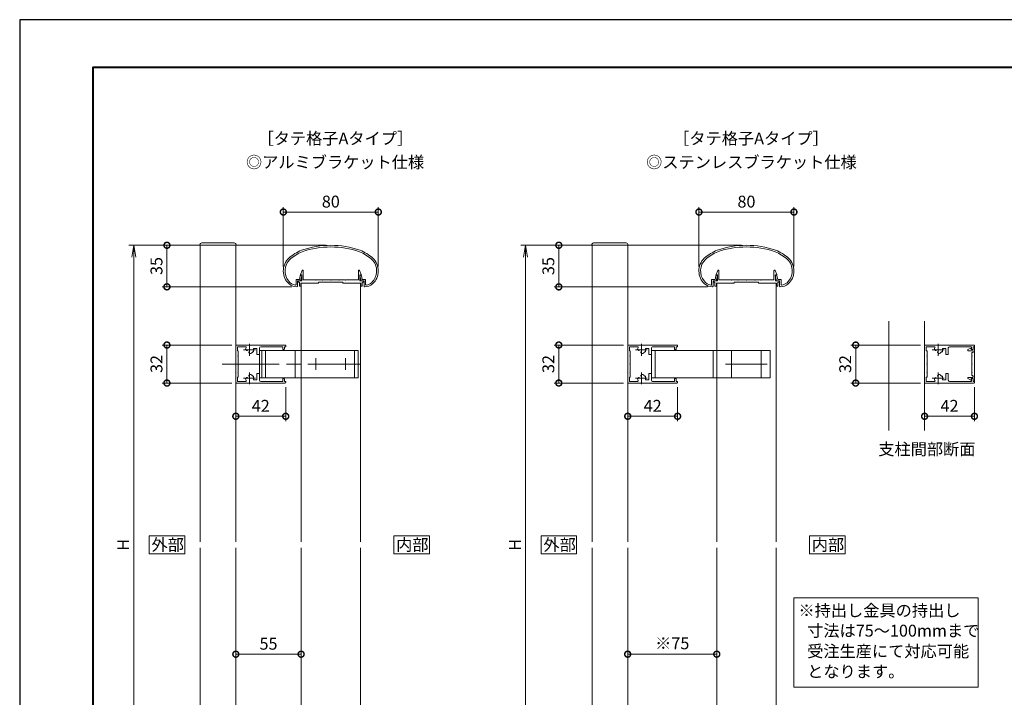
# Model space of a CAD drawing. Units: millimetres. Extents: x 0 to 420, y 0 to 297.
# Drawn here: x 0 to 207, y 154 to 297 of the extents above; entities that cross this region are included whole.
import ezdxf

# ---------------------------------------------------------------- set-up
doc = ezdxf.new("R2010")
doc.units = ezdxf.units.MM
doc.linetypes.add('AM_ISO02W050', pattern=[7.5, 6, -1.5])
doc.linetypes.add('AM_ISO08W050', pattern=[18, 12, -1.5, 3, -1.5])
for name, color, linetype, lineweight in [('AM_0', 7, 'Continuous', 18), ('AM_1', 14, 'Continuous', 40), ('AM_3', 6, 'AM_ISO02W050', 9), ('AM_5', 3, 'Continuous', 9), ('AM_7', 4, 'AM_ISO08W050', 9)]:
    doc.layers.add(name, color=color, linetype=linetype, lineweight=lineweight)
doc.layers.add('AM_VIEWS', color=1, linetype='Continuous', lineweight=25, plot=False)
doc.styles.add('ゴシック', font='msgothic.ttc')
doc.dimstyles.new('VF$0', dxfattribs={"dimtxt": 10, "dimasz": 10, "dimexe": 4, "dimexo": 4, "dimgap": 2.5, "dimtad": 1, "dimdsep": 46, "dimtxsty": 'ゴシック', "dimblk": 'DOTSMALL', "dimcen": 0, "dimclrd": 256, "dimclre": 256, "dimclrt": 2, "dimadec": 0, "dimazin": 2, "dimtp": 0.1, "dimtm": 0.1, "dimtfac": 0.71, "dimtmove": 0, "dimatfit": 3, "dimldrblk": 'OPEN30', "dimfxl": 1, "dimlwd": -1, "dimlwe": -1, "dimarcsym": 0})

# ---------------------------------------------------------------- blocks, each defined once
blk = doc.blocks.new('_DotSmall')
at = {"color": 0, "linetype": 'ByBlock', "const_width": 0.5}
blk.add_lwpolyline([(-0.0625, 0, 1), (0.0625, 0, 1)], format="xyb", close=True, dxfattribs=at)
blk = doc.blocks.new('*D11')
at = {"layer": 'AM_5', "linetype": 'Continuous'}
for p, q in [((64.5, 249.51), (30, 249.51)), ((31, 249.51), (31, 240.76)), ((57.27, 240.76), (30, 240.76))]:
    blk.add_line(p, q, dxfattribs=at)
at = {"layer": 'Defpoints', "color": 0}
for p in [(65.5, 249.51), (31, 240.76), (58.27, 240.76)]:
    blk.add_point(p, dxfattribs=at)
at = {"layer": 'AM_5', "xscale": 2.5, "yscale": 2.5, "zscale": 2.5}
for p, rotation in [((31, 249.51), 90), ((31, 240.76), 270)]:
    blk.add_blockref('_DotSmall', p, dxfattribs=dict(at, rotation=rotation))
at = {"layer": 'AM_5', "color": 2, "insert": (29.12, 245.14), "char_height": 2.5, "attachment_point": 5, "rotation": 90, "style": 'ゴシック'}
blk.add_mtext('35', dxfattribs=at)
blk = doc.blocks.new('_Open30')
at = {"color": 0, "linetype": 'ByBlock', "lineweight": -2}
for p, q in [((-1, 0.267949), (0, 0)), ((0, 0), (-1, -0.267949)), ((0, 0), (-1, 0))]:
    blk.add_line(p, q, dxfattribs=at)
blk = doc.blocks.new('*D12')
at = {"layer": 'AM_5', "linetype": 'Continuous'}
for p, q in [((55.5, 245.07), (55.5, 257.51)), ((75.5, 245.07), (75.5, 257.51)), ((55.5, 256.51), (75.5, 256.51))]:
    blk.add_line(p, q, dxfattribs=at)
at = {"layer": 'Defpoints', "color": 0}
for p in [(75.5, 256.51), (55.5, 244.07), (75.5, 244.07)]:
    blk.add_point(p, dxfattribs=at)
at = {"layer": 'AM_5', "xscale": 2.5, "yscale": 2.5, "zscale": 2.5, "rotation": 180}
blk.add_blockref('_DotSmall', (55.5, 256.51), dxfattribs=at)
at = {"layer": 'AM_5', "xscale": 2.5, "yscale": 2.5, "zscale": 2.5}
blk.add_blockref('_DotSmall', (75.5, 256.51), dxfattribs=at)
at = {"layer": 'AM_5', "color": 2, "insert": (65.5, 258.38), "char_height": 2.5, "attachment_point": 5, "style": 'ゴシック'}
blk.add_mtext('80', dxfattribs=at)
blk = doc.blocks.new('*D14')
at = {"layer": 'AM_5', "linetype": 'Continuous'}
for p, q in [((44.63, 228.51), (30, 228.51)), ((31, 220.51), (31, 228.51)), ((44.63, 220.51), (30, 220.51))]:
    blk.add_line(p, q, dxfattribs=at)
at = {"layer": 'Defpoints', "color": 0}
for p in [(31, 228.51), (45.63, 228.51), (45.63, 220.51)]:
    blk.add_point(p, dxfattribs=at)
at = {"layer": 'AM_5', "xscale": 2.5, "yscale": 2.5, "zscale": 2.5}
for p, rotation in [((31, 228.51), 90), ((31, 220.51), 270)]:
    blk.add_blockref('_DotSmall', p, dxfattribs=dict(at, rotation=rotation))
at = {"layer": 'AM_5', "color": 2, "insert": (29.12, 224.51), "char_height": 2.5, "attachment_point": 5, "rotation": 90, "style": 'ゴシック'}
blk.add_mtext('32', dxfattribs=at)
blk = doc.blocks.new('_Open')
at = {"color": 0, "linetype": 'ByBlock', "lineweight": -2}
for p, q in [((-1, 0.166667), (0, 0)), ((-1, -0.166667), (0, 0)), ((0, 0), (-1, 0))]:
    blk.add_line(p, q, dxfattribs=at)
blk = doc.blocks.new('*D15')
at = {"layer": 'AM_5', "linetype": 'Continuous'}
for p, q in [((64.5, 249.51), (23, 249.51)), ((24, 247.01), (24, 125.9)), ((64.5, 123.4), (23, 123.4))]:
    blk.add_line(p, q, dxfattribs=at)
at = {"layer": 'Defpoints', "color": 0}
for p in [(65.5, 249.51), (24, 123.4), (65.5, 123.4)]:
    blk.add_point(p, dxfattribs=at)
at = {"layer": 'AM_5', "xscale": 2.5, "yscale": 2.5, "zscale": 2.5}
for p, rotation in [((24, 249.51), 90), ((24, 123.4), 270)]:
    blk.add_blockref('_Open', p, dxfattribs=dict(at, rotation=rotation))
at = {"layer": 'AM_5', "color": 2, "insert": (22.12, 186.45), "char_height": 2.5, "attachment_point": 5, "rotation": 90, "style": 'ゴシック'}
blk.add_mtext('H', dxfattribs=at)
blk = doc.blocks.new('*D16')
at = {"layer": 'AM_5', "linetype": 'Continuous'}
for p, q in [((151.99, 249.51), (112.5, 249.51)), ((113.5, 249.51), (113.5, 240.75)), ((144.77, 240.75), (112.5, 240.75))]:
    blk.add_line(p, q, dxfattribs=at)
at = {"layer": 'Defpoints', "color": 0}
for p in [(152.99, 249.51), (113.5, 240.75), (145.77, 240.75)]:
    blk.add_point(p, dxfattribs=at)
at = {"layer": 'AM_5', "xscale": 2.5, "yscale": 2.5, "zscale": 2.5}
for p, rotation in [((113.5, 249.51), 90), ((113.5, 240.75), 270)]:
    blk.add_blockref('_DotSmall', p, dxfattribs=dict(at, rotation=rotation))
at = {"layer": 'AM_5', "color": 2, "insert": (111.62, 245.13), "char_height": 2.5, "attachment_point": 5, "rotation": 90, "style": 'ゴシック'}
blk.add_mtext('35', dxfattribs=at)
blk = doc.blocks.new('*D17')
at = {"layer": 'AM_5', "linetype": 'Continuous'}
for p, q in [((143, 245.06), (143, 257.51)), ((163, 245.06), (163, 257.51)), ((143, 256.51), (163, 256.51))]:
    blk.add_line(p, q, dxfattribs=at)
at = {"layer": 'Defpoints', "color": 0}
for p in [(163, 256.51), (143, 244.06), (163, 244.06)]:
    blk.add_point(p, dxfattribs=at)
at = {"layer": 'AM_5', "xscale": 2.5, "yscale": 2.5, "zscale": 2.5, "rotation": 180}
blk.add_blockref('_DotSmall', (143, 256.51), dxfattribs=at)
at = {"layer": 'AM_5', "xscale": 2.5, "yscale": 2.5, "zscale": 2.5}
blk.add_blockref('_DotSmall', (163, 256.51), dxfattribs=at)
at = {"layer": 'AM_5', "color": 2, "insert": (153, 258.38), "char_height": 2.5, "attachment_point": 5, "style": 'ゴシック'}
blk.add_mtext('80', dxfattribs=at)
blk = doc.blocks.new('*D19')
at = {"layer": 'AM_5', "linetype": 'Continuous'}
for p, q in [((127.13, 228.51), (112.5, 228.51)), ((113.5, 220.51), (113.5, 228.51)), ((127.13, 220.51), (112.5, 220.51))]:
    blk.add_line(p, q, dxfattribs=at)
at = {"layer": 'Defpoints', "color": 0}
for p in [(113.5, 228.51), (128.13, 228.51), (128.13, 220.51)]:
    blk.add_point(p, dxfattribs=at)
at = {"layer": 'AM_5', "xscale": 2.5, "yscale": 2.5, "zscale": 2.5}
for p, rotation in [((113.5, 228.51), 90), ((113.5, 220.51), 270)]:
    blk.add_blockref('_DotSmall', p, dxfattribs=dict(at, rotation=rotation))
at = {"layer": 'AM_5', "color": 2, "insert": (111.62, 224.51), "char_height": 2.5, "attachment_point": 5, "rotation": 90, "style": 'ゴシック'}
blk.add_mtext('32', dxfattribs=at)
blk = doc.blocks.new('*D20')
at = {"layer": 'AM_5', "linetype": 'Continuous'}
for p, q in [((128, 184.83), (128, 162.42)), ((146.75, 184.83), (146.75, 162.42)), ((146.75, 163.42), (128, 163.42))]:
    blk.add_line(p, q, dxfattribs=at)
at = {"layer": 'Defpoints', "color": 0}
for p in [(128, 185.83), (146.75, 185.83), (128, 163.42)]:
    blk.add_point(p, dxfattribs=at)
at = {"layer": 'AM_5', "xscale": 2.5, "yscale": 2.5, "zscale": 2.5, "rotation": 180}
blk.add_blockref('_DotSmall', (128, 163.42), dxfattribs=at)
at = {"layer": 'AM_5', "xscale": 2.5, "yscale": 2.5, "zscale": 2.5}
blk.add_blockref('_DotSmall', (146.75, 163.42), dxfattribs=at)
at = {"layer": 'AM_5', "color": 2, "insert": (137.38, 165.38), "char_height": 2.5, "attachment_point": 5, "style": 'ゴシック'}
blk.add_mtext('※75', dxfattribs=at)
blk = doc.blocks.new('*D21')
at = {"layer": 'AM_5', "linetype": 'Continuous'}
for p, q in [((151.99, 249.51), (105.5, 249.51)), ((106.5, 247.01), (106.5, 125.9)), ((152, 123.4), (105.5, 123.4))]:
    blk.add_line(p, q, dxfattribs=at)
at = {"layer": 'Defpoints', "color": 0}
for p in [(152.99, 249.51), (106.5, 123.4), (153, 123.4)]:
    blk.add_point(p, dxfattribs=at)
at = {"layer": 'AM_5', "xscale": 2.5, "yscale": 2.5, "zscale": 2.5}
for p, rotation in [((106.5, 249.51), 90), ((106.5, 123.4), 270)]:
    blk.add_blockref('_Open', p, dxfattribs=dict(at, rotation=rotation))
at = {"layer": 'AM_5', "color": 2, "insert": (104.62, 186.45), "char_height": 2.5, "attachment_point": 5, "rotation": 90, "style": 'ゴシック'}
blk.add_mtext('H', dxfattribs=at)
blk = doc.blocks.new('*D22')
at = {"layer": 'AM_5', "linetype": 'Continuous'}
for p, q in [((128.01, 219.63), (128.01, 212.51)), ((138.51, 219.63), (138.51, 212.51)), ((128.01, 213.51), (138.51, 213.51))]:
    blk.add_line(p, q, dxfattribs=at)
at = {"layer": 'Defpoints', "color": 0}
for p in [(128.01, 220.63), (138.51, 220.63), (138.51, 213.51)]:
    blk.add_point(p, dxfattribs=at)
at = {"layer": 'AM_5', "xscale": 2.5, "yscale": 2.5, "zscale": 2.5, "rotation": 180}
blk.add_blockref('_DotSmall', (128.01, 213.51), dxfattribs=at)
at = {"layer": 'AM_5', "xscale": 2.5, "yscale": 2.5, "zscale": 2.5}
blk.add_blockref('_DotSmall', (138.51, 213.51), dxfattribs=at)
at = {"layer": 'AM_5', "color": 2, "insert": (133.26, 215.38), "char_height": 2.5, "attachment_point": 5, "style": 'ゴシック'}
blk.add_mtext('42', dxfattribs=at)
blk = doc.blocks.new('*D37')
at = {"layer": 'AM_5', "linetype": 'Continuous'}
for p, q in [((45.5, 219.63), (45.5, 212.51)), ((56, 219.63), (56, 212.51)), ((45.5, 213.51), (56, 213.51))]:
    blk.add_line(p, q, dxfattribs=at)
at = {"layer": 'Defpoints', "color": 0}
for p in [(45.5, 220.63), (56, 220.63), (56, 213.51)]:
    blk.add_point(p, dxfattribs=at)
at = {"layer": 'AM_5', "xscale": 2.5, "yscale": 2.5, "zscale": 2.5, "rotation": 180}
blk.add_blockref('_DotSmall', (45.5, 213.51), dxfattribs=at)
at = {"layer": 'AM_5', "xscale": 2.5, "yscale": 2.5, "zscale": 2.5}
blk.add_blockref('_DotSmall', (56, 213.51), dxfattribs=at)
at = {"layer": 'AM_5', "color": 2, "insert": (50.75, 215.38), "char_height": 2.5, "attachment_point": 5, "style": 'ゴシック'}
blk.add_mtext('42', dxfattribs=at)
blk = doc.blocks.new('*D38')
at = {"layer": 'AM_5', "linetype": 'Continuous'}
for p, q in [((45.5, 184.83), (45.5, 162.42)), ((59.25, 184.83), (59.25, 162.42)), ((45.5, 163.42), (59.25, 163.42))]:
    blk.add_line(p, q, dxfattribs=at)
at = {"layer": 'Defpoints', "color": 0}
for p in [(45.5, 185.83), (59.25, 185.83), (59.25, 163.42)]:
    blk.add_point(p, dxfattribs=at)
at = {"layer": 'AM_5', "xscale": 2.5, "yscale": 2.5, "zscale": 2.5}
for p, rotation in [((45.5, 163.42), 180.0000002633122), ((59.25, 163.42), 2.633122866e-07)]:
    blk.add_blockref('_DotSmall', p, dxfattribs=dict(at, rotation=rotation))
at = {"layer": 'AM_5', "color": 2, "insert": (52.38, 165.3), "char_height": 2.5, "attachment_point": 5, "rotation": 0, "style": 'ゴシック'}
blk.add_mtext('55', dxfattribs=at)
blk = doc.blocks.new('*D47')
at = {"layer": 'AM_5', "linetype": 'Continuous'}
for p, q in [((190.5, 219.63), (190.5, 212.5)), ((201, 219.63), (201, 212.5)), ((201, 213.5), (190.5, 213.5))]:
    blk.add_line(p, q, dxfattribs=at)
at = {"layer": 'Defpoints', "color": 0}
for p in [(190.5, 220.63), (201, 220.63), (190.5, 213.5)]:
    blk.add_point(p, dxfattribs=at)
at = {"layer": 'AM_5', "xscale": 2.5, "yscale": 2.5, "zscale": 2.5, "rotation": 180}
blk.add_blockref('_DotSmall', (190.5, 213.5), dxfattribs=at)
at = {"layer": 'AM_5', "xscale": 2.5, "yscale": 2.5, "zscale": 2.5}
blk.add_blockref('_DotSmall', (201, 213.5), dxfattribs=at)
at = {"layer": 'AM_5', "color": 2, "insert": (195.75, 215.38), "char_height": 2.5, "attachment_point": 5, "style": 'ゴシック'}
blk.add_mtext('42', dxfattribs=at)
blk = doc.blocks.new('*D48')
at = {"layer": 'AM_5', "linetype": 'Continuous'}
for p, q in [((189.63, 228.5), (175, 228.5)), ((176, 228.5), (176, 220.5)), ((189.63, 220.5), (175, 220.5))]:
    blk.add_line(p, q, dxfattribs=at)
at = {"layer": 'Defpoints', "color": 0}
for p in [(190.63, 228.5), (176, 220.5), (190.63, 220.5)]:
    blk.add_point(p, dxfattribs=at)
at = {"layer": 'AM_5', "xscale": 2.5, "yscale": 2.5, "zscale": 2.5}
for p, rotation in [((176, 228.5), 90), ((176, 220.5), 270)]:
    blk.add_blockref('_DotSmall', p, dxfattribs=dict(at, rotation=rotation))
at = {"layer": 'AM_5', "color": 2, "insert": (174.12, 224.5), "char_height": 2.5, "attachment_point": 5, "rotation": 90, "style": 'ゴシック'}
blk.add_mtext('32', dxfattribs=at)

msp = doc.modelspace()

# ---------------------------------------------------------------- linework, layer by layer
at = {"layer": 'AM_0'}
for p, q in [((37.9501, 249.5082), (37.9501, 249.6332)), ((37.9501, 249.5082), (45.5501, 249.5082)), ((38.0001, 249.5082), (38.0001, 187.0786)), ((38.3251, 250.0082), (45.1751, 250.0082)), ((45.5001, 249.5082), (45.5001, 187.0786)), ((45.5501, 249.5082), (45.5501, 249.6332)), ((120.45, 249.4997), (120.45, 249.6247)), ((120.45, 249.4997), (128.05, 249.4997)), ((120.5, 249.4997), (120.5, 187.0786)), ((120.825, 249.9997), (127.675, 249.9997)), ((128, 249.4997), (128, 187.0786)), ((128.05, 249.4997), (128.05, 249.6247)), ((58.8934, 242.3331), (59.0746, 243.0925)), ((59.1, 243.3831), (59.461, 244.1845)), ((59.1, 243.2582), (59.1, 243.3831)), ((59.4, 243.2582), (59.1, 243.2582)), ((59.1376, 242.0081), (59.4102, 243.0875)), ((59.1948, 243.1831), (59.3381, 243.1831)), ((59.4, 242.0081), (59.4, 243.2582)), ((59.7, 242.2081), (59.7, 244.1332)), ((71.3, 242.2081), (71.3, 244.1332)), ((71.9, 243.3831), (71.539, 244.1845)), ((71.8625, 242.0081), (71.5898, 243.0875)), ((71.6, 242.0081), (71.6, 243.2582)), ((71.6, 243.2582), (71.9, 243.2582)), ((71.8052, 243.1831), (71.6619, 243.1831)), ((71.9, 243.2582), (71.9, 243.3831)), ((72.1066, 242.3331), (71.9254, 243.0925)), ((146.3849, 242.3331), (146.5662, 243.0925)), ((146.5915, 243.3831), (146.9526, 244.1845)), ((146.5915, 243.2582), (146.5915, 243.3831)), ((146.8915, 243.2582), (146.5915, 243.2582)), ((146.6291, 242.0081), (146.9017, 243.0875)), ((146.6863, 243.1831), (146.8296, 243.1831)), ((146.8915, 242.0081), (146.8915, 243.2582)), ((147.1915, 242.2081), (147.1915, 244.1332)), ((158.7915, 242.2081), (158.7915, 244.1332)), ((159.3916, 243.3831), (159.0305, 244.1845)), ((159.354, 242.0081), (159.0813, 243.0875)), ((159.0915, 242.0081), (159.0915, 243.2582)), ((159.0915, 243.2582), (159.3916, 243.2582)), ((159.2967, 243.1831), (159.1534, 243.1831)), ((159.3916, 243.2582), (159.3916, 243.3831)), ((159.5981, 242.3331), (159.4169, 243.0925)), ((58.175, 242.3331), (58.175, 241.2562)), ((58.175, 242.3331), (58.8934, 242.3331)), ((58.5, 242.0081), (58.5, 240.8872)), ((58.5, 242.0081), (59.1376, 242.0081)), ((58.6375, 242.0081), (58.6375, 241.7081)), ((58.6375, 242.0081), (59.4, 242.0081)), ((58.6375, 241.7081), (58.8875, 241.7081)), ((58.8875, 241.7081), (58.8875, 240.8831)), ((58.8875, 240.8831), (59.1875, 240.8831)), ((61.6875, 241.5081), (59.1875, 241.5081)), ((59.1875, 241.5081), (59.1875, 240.8831)), ((62.9375, 241.5081), (59.1875, 241.5081)), ((59.2501, 241.5082), (59.2501, 227.3832)), ((62.3, 242.2081), (59.7, 242.2081)), ((62.375, 242.1331), (62.3, 242.2081)), ((62.45, 242.2081), (62.375, 242.1331)), ((63.675, 242.2081), (62.45, 242.2081)), ((62.9375, 241.7581), (62.9375, 241.5081)), ((68.0625, 241.7581), (62.9375, 241.7581)), ((63.675, 242.2081), (63.75, 242.1331)), ((63.75, 242.1331), (63.825, 242.2081)), ((63.825, 242.2081), (65.425, 242.2081)), ((65.425, 242.2081), (65.5, 242.1331)), ((65.5, 242.1331), (65.575, 242.2081)), ((65.575, 242.2081), (67.175, 242.2081)), ((67.25, 242.1331), (67.175, 242.2081)), ((67.325, 242.2081), (67.25, 242.1331)), ((68.55, 242.2081), (67.325, 242.2081)), ((68.0625, 241.7581), (68.0625, 241.5081)), ((68.0625, 241.5081), (71.8125, 241.5081)), ((68.55, 242.2081), (68.625, 242.1331)), ((68.625, 242.1331), (68.7, 242.2081)), ((68.7, 242.2081), (71.3, 242.2081)), ((72.3625, 242.0081), (71.6, 242.0081)), ((71.7501, 241.5082), (71.7501, 187.0786)), ((71.8125, 241.5081), (71.8125, 240.8831)), ((72.1125, 240.8831), (71.8125, 240.8831)), ((72.5, 242.0081), (71.8625, 242.0081)), ((72.7, 242.3331), (72.1066, 242.3331)), ((72.1125, 241.7081), (72.1125, 240.8831)), ((72.3625, 241.7081), (72.1125, 241.7081)), ((72.3625, 242.0081), (72.3625, 241.7081)), ((72.5, 242.0081), (72.5, 240.8872)), ((72.825, 242.2081), (72.825, 241.2562)), ((145.6665, 242.3331), (145.6665, 241.2562)), ((145.6665, 242.3331), (146.3849, 242.3331)), ((145.9915, 242.0081), (145.9915, 240.8872)), ((145.9915, 242.0081), (146.6291, 242.0081)), ((146.129, 242.0081), (146.129, 241.7081)), ((146.129, 242.0081), (146.8915, 242.0081)), ((146.129, 241.7081), (146.379, 241.7081)), ((146.379, 241.7081), (146.379, 240.8831)), ((146.379, 240.8831), (146.679, 240.8831)), ((149.179, 241.5081), (146.679, 241.5081)), ((146.679, 241.5081), (146.679, 240.8831)), ((150.429, 241.5081), (146.679, 241.5081)), ((146.7501, 241.5082), (146.7501, 227.3832)), ((149.7915, 242.2081), (147.1915, 242.2081)), ((149.8665, 242.1331), (149.7915, 242.2081)), ((149.9415, 242.2081), (149.8665, 242.1331)), ((151.1665, 242.2081), (149.9415, 242.2081)), ((150.429, 241.7581), (150.429, 241.5081)), ((155.554, 241.7581), (150.429, 241.7581)), ((151.1665, 242.2081), (151.2415, 242.1331)), ((151.2415, 242.1331), (151.3165, 242.2081)), ((151.3165, 242.2081), (152.9165, 242.2081)), ((152.9165, 242.2081), (152.9915, 242.1331)), ((152.9915, 242.1331), (153.0665, 242.2081)), ((153.0665, 242.2081), (154.6665, 242.2081)), ((154.7415, 242.1331), (154.6665, 242.2081)), ((154.8165, 242.2081), (154.7415, 242.1331)), ((156.0415, 242.2081), (154.8165, 242.2081)), ((155.554, 241.7581), (155.554, 241.5081)), ((155.554, 241.5081), (159.304, 241.5081)), ((156.0415, 242.2081), (156.1165, 242.1331)), ((156.1165, 242.1331), (156.1915, 242.2081)), ((156.1915, 242.2081), (158.7915, 242.2081)), ((159.854, 242.0081), (159.0915, 242.0081)), ((159.2501, 241.5082), (159.2501, 187.0786)), ((159.304, 241.5081), (159.304, 240.8831)), ((159.604, 240.8831), (159.304, 240.8831)), ((159.9915, 242.0081), (159.354, 242.0081)), ((160.1915, 242.3331), (159.5981, 242.3331)), ((159.604, 241.7081), (159.604, 240.8831)), ((159.854, 241.7081), (159.604, 241.7081)), ((159.854, 242.0081), (159.854, 241.7081)), ((159.9915, 242.0081), (159.9915, 240.8872)), ((160.3165, 242.2081), (160.3165, 241.2562)), ((183, 233.5003), (183, 210.5003)), ((190.5, 233.5003), (190.5, 210.5003)), ((45.5001, 228.3832), (45.5001, 220.6332)), ((45.6251, 228.5082), (55.8751, 228.5082)), ((45.8501, 228.1582), (47.5833, 228.1582)), ((45.8501, 228.1582), (45.8501, 227.3832)), ((50.7501, 228.1582), (55.3751, 228.1582)), ((55.3751, 228.1582), (55.3751, 227.5832)), ((55.7251, 228.1582), (55.7251, 227.7082)), ((55.7251, 228.1582), (56.0001, 228.1582)), ((56.0001, 228.3832), (56.0001, 228.1582)), ((128, 228.3832), (128, 220.6332)), ((128.125, 228.5082), (138.375, 228.5082)), ((128.35, 228.1582), (130.0832, 228.1582)), ((128.35, 228.1582), (128.35, 227.3832)), ((133.25, 228.1582), (137.875, 228.1582)), ((137.875, 228.1582), (137.875, 227.5832)), ((138.225, 228.1582), (138.225, 227.7082)), ((138.225, 228.1582), (138.5, 228.1582)), ((138.5, 228.3832), (138.5, 228.1582)), ((190.5, 228.3753), (190.5, 220.6253)), ((190.625, 228.5003), (200.875, 228.5003)), ((190.85, 228.1503), (192.5832, 228.1503)), ((190.85, 228.1503), (190.85, 227.3753)), ((195.75, 228.1503), (200.375, 228.1503)), ((200.375, 228.1503), (200.375, 227.5753)), ((200.725, 228.1503), (200.725, 227.7003)), ((200.725, 228.1503), (201, 228.1503)), ((200.75, 228.1003), (200.75, 227.5628)), ((200.75, 228.1003), (201, 228.1003)), ((201, 228.3753), (201, 228.1503)), ((201, 228.1003), (201, 220.9003)), ((45.9501, 226.2582), (46.0251, 226.3332)), ((46.0251, 226.1832), (45.9501, 226.2582)), ((45.9751, 227.2582), (46.0251, 227.2582)), ((46.0251, 226.3332), (46.0251, 227.2582)), ((46.0251, 224.5832), (46.0251, 226.1832)), ((47.779, 227.3971), (47.5575, 227.6186)), ((48.4855, 226.6906), (48.264, 226.9121)), ((49.0665, 227.0582), (49.2501, 227.0582)), ((49.2501, 227.8082), (49.2501, 227.0582)), ((49.2501, 227.8082), (49.9501, 227.8082)), ((49.9501, 226.5082), (49.9501, 227.8082)), ((49.9501, 226.5082), (50.5001, 226.5082)), ((50.5001, 227.9082), (50.5001, 226.5082)), ((50.5001, 227.3832), (50.5001, 221.6332)), ((71.2501, 227.3832), (50.5001, 227.3832)), ((51.0001, 227.3832), (51.0001, 221.6332)), ((51.7501, 227.3832), (51.7501, 221.6332)), ((55.3751, 227.5832), (55.6001, 227.5832)), ((70.5001, 227.3832), (70.5001, 221.6332)), ((71.2501, 227.3832), (71.2501, 221.6332)), ((128.45, 226.2582), (128.525, 226.3332)), ((128.525, 226.1832), (128.45, 226.2582)), ((128.475, 227.2582), (128.525, 227.2582)), ((128.525, 226.3332), (128.525, 227.2582)), ((128.525, 224.5832), (128.525, 226.1832)), ((130.279, 227.3971), (130.0574, 227.6186)), ((130.9855, 226.6906), (130.7639, 226.9121)), ((131.5665, 227.0582), (131.75, 227.0582)), ((131.75, 227.8082), (131.75, 227.0582)), ((131.75, 227.8082), (132.45, 227.8082)), ((132.45, 226.5082), (132.45, 227.8082)), ((132.45, 226.5082), (133, 226.5082)), ((133, 227.9082), (133, 226.5082)), ((158.0001, 227.3832), (133, 227.3832)), ((133, 227.3832), (133, 221.6332)), ((133.75, 227.3832), (133.75, 221.6332)), ((137.875, 227.5832), (138.1, 227.5832)), ((146.0001, 227.3832), (146.0001, 221.6332)), ((158.0001, 227.3832), (158.0001, 221.6332)), ((190.95, 226.2503), (191.025, 226.3253)), ((191.025, 226.1753), (190.95, 226.2503)), ((190.975, 227.2503), (191.025, 227.2503)), ((191.025, 226.3253), (191.025, 227.2503)), ((191.025, 224.5753), (191.025, 226.1753)), ((192.779, 227.3893), (192.5574, 227.6108)), ((193.4855, 226.6828), (193.2639, 226.9043)), ((194.0665, 227.0503), (194.25, 227.0503)), ((194.25, 227.8003), (194.25, 227.0503)), ((194.25, 227.8003), (194.95, 227.8003)), ((194.95, 226.5003), (194.95, 227.8003)), ((194.95, 226.5003), (195.5, 226.5003)), ((195.5, 227.9003), (195.5, 226.5003)), ((199.64, 227.535), (200.251, 227.8692)), ((199.7, 227.3003), (200.5625, 227.3003)), ((200.325, 227.8256), (200.325, 227.5628)), ((200.325, 227.5628), (200.75, 227.5628)), ((200.375, 227.5753), (200.6, 227.5753)), ((200.45, 226.3253), (200.45, 226.9253)), ((200.45, 226.9253), (200.5625, 226.9253)), ((200.525, 226.2503), (200.45, 226.3253)), ((200.45, 226.1753), (200.525, 226.2503)), ((200.45, 224.5753), (200.45, 226.1753)), ((45.9501, 224.5082), (46.0251, 224.5832)), ((46.0251, 224.4332), (45.9501, 224.5082)), ((46.0251, 222.8332), (46.0251, 224.4332)), ((128.45, 224.5082), (128.525, 224.5832)), ((128.525, 224.4332), (128.45, 224.5082)), ((128.525, 222.8332), (128.525, 224.4332)), ((190.95, 224.5003), (191.025, 224.5753)), ((191.025, 224.4253), (190.95, 224.5003)), ((191.025, 222.8253), (191.025, 224.4253)), ((200.525, 224.5003), (200.45, 224.5753)), ((200.45, 224.4253), (200.525, 224.5003)), ((200.45, 222.8253), (200.45, 224.4253)), ((45.9501, 222.7582), (46.0251, 222.8332)), ((46.0251, 222.6832), (45.9501, 222.7582)), ((46.0251, 221.7582), (46.0251, 222.6832)), ((48.4855, 222.3257), (48.264, 222.1042)), ((49.0665, 221.9582), (49.2501, 221.9582)), ((49.2501, 221.2082), (49.2501, 221.9582)), ((49.9501, 222.5082), (49.9501, 221.2082)), ((49.9501, 222.5082), (50.5001, 222.5082)), ((50.5001, 221.1082), (50.5001, 222.5082)), ((128.45, 222.7582), (128.525, 222.8332)), ((128.525, 222.6832), (128.45, 222.7582)), ((128.525, 221.7582), (128.525, 222.6832)), ((130.9855, 222.3257), (130.7639, 222.1042)), ((131.5665, 221.9582), (131.75, 221.9582)), ((131.75, 221.2082), (131.75, 221.9582)), ((132.45, 222.5082), (132.45, 221.2082)), ((132.45, 222.5082), (133, 222.5082)), ((133, 221.1082), (133, 222.5082)), ((190.95, 222.7503), (191.025, 222.8253)), ((191.025, 222.6753), (190.95, 222.7503)), ((191.025, 221.7503), (191.025, 222.6753)), ((193.4855, 222.3179), (193.2639, 222.0964)), ((194.0665, 221.9503), (194.25, 221.9503)), ((194.25, 221.2003), (194.25, 221.9503)), ((194.95, 222.5003), (194.95, 221.2003)), ((194.95, 222.5003), (195.5, 222.5003)), ((195.5, 221.1003), (195.5, 222.5003)), ((200.525, 222.7503), (200.45, 222.8253)), ((200.45, 222.6753), (200.525, 222.7503)), ((200.45, 222.0753), (200.45, 222.6753)), ((200.45, 222.0753), (200.5625, 222.0753)), ((45.6251, 220.5082), (55.8751, 220.5082)), ((45.8501, 221.6332), (45.8501, 220.8582)), ((45.8501, 220.8582), (47.5833, 220.8582)), ((45.9751, 221.7582), (46.0251, 221.7582)), ((47.779, 221.6192), (47.5575, 221.3977)), ((49.2501, 221.2082), (49.9501, 221.2082)), ((71.2501, 221.6332), (50.5001, 221.6332)), ((50.7501, 220.8582), (55.3751, 220.8582)), ((55.3751, 221.4332), (55.6001, 221.4332)), ((55.3751, 220.8582), (55.3751, 221.4332)), ((55.7251, 220.8582), (55.7251, 221.3082)), ((55.7251, 220.8582), (56.0001, 220.8582)), ((56.0001, 220.6332), (56.0001, 220.8582)), ((59.2501, 221.6332), (59.2501, 187.0786)), ((128.125, 220.5082), (138.375, 220.5082)), ((128.35, 221.6332), (128.35, 220.8582)), ((128.35, 220.8582), (130.0832, 220.8582)), ((128.475, 221.7582), (128.525, 221.7582)), ((130.279, 221.6192), (130.0574, 221.3977)), ((131.75, 221.2082), (132.45, 221.2082)), ((158.0001, 221.6332), (133, 221.6332)), ((133.25, 220.8582), (137.875, 220.8582)), ((137.875, 221.4332), (138.1, 221.4332)), ((137.875, 220.8582), (137.875, 221.4332)), ((138.225, 220.8582), (138.225, 221.3082)), ((138.225, 220.8582), (138.5, 220.8582)), ((138.5, 220.6332), (138.5, 220.8582)), ((146.7501, 221.6332), (146.7501, 187.0786)), ((190.625, 220.5003), (200.875, 220.5003)), ((190.85, 221.6253), (190.85, 220.8503)), ((190.85, 220.8503), (192.5832, 220.8503)), ((190.975, 221.7503), (191.025, 221.7503)), ((192.779, 221.6114), (192.5574, 221.3899)), ((194.25, 221.2003), (194.95, 221.2003)), ((195.75, 220.8503), (200.375, 220.8503)), ((199.64, 221.4657), (200.251, 221.1315)), ((199.7, 221.7003), (200.5625, 221.7003)), ((200.325, 221.4378), (200.75, 221.4378)), ((200.325, 221.1751), (200.325, 221.4378)), ((200.375, 221.4253), (200.6, 221.4253)), ((200.375, 220.8503), (200.375, 221.4253)), ((200.725, 220.8503), (200.725, 221.3003)), ((200.725, 220.8503), (201, 220.8503)), ((200.75, 220.9003), (200.75, 221.4378)), ((200.75, 220.9003), (201, 220.9003)), ((201, 220.6253), (201, 220.8503)), ((38.0001, 185.8286), (38.0001, 124.9172)), ((45.5001, 185.8286), (45.5001, 124.9172)), ((59.2501, 185.8286), (59.2501, 150.274)), ((71.7501, 185.8286), (71.7501, 123.9423)), ((120.5, 185.8286), (120.5, 62)), ((128, 185.8286), (128, 62)), ((146.7501, 185.8286), (146.7501, 150.274)), ((159.2501, 185.8286), (159.2501, 123.9409))]:
    msp.add_line(p, q, dxfattribs=at)
for points in [[(34.7501, 184.5786), (34.7501, 188.3286), (27.2501, 188.3286), (27.2501, 184.5786)], [(86.2497, 184.5786), (86.2497, 188.3286), (78.7497, 188.3286), (78.7497, 184.5786)], [(117.25, 184.5786), (117.25, 188.3286), (109.75, 188.3286), (109.75, 184.5786)], [(173.7497, 184.5786), (173.7497, 188.3286), (166.2497, 188.3286), (166.2497, 184.5786)], [(163.0001, 175.2535), (201.7501, 175.2535), (201.7501, 156.5035), (163.0001, 156.5035)]]:
    msp.add_lwpolyline(points, close=True, dxfattribs=at)
for centre, radius, start, end in [((38.3251, 249.6332), 0.375, 90, 180.000003), ((45.1751, 249.6332), 0.375, 359.999997, 90), ((65.5, 230.7582), 18.75, 70.825892, 109.174106), ((65.5, 230.7582), 18.4, 70.857305, 109.142386), ((120.825, 249.6247), 0.375, 90, 180.000003), ((127.675, 249.6247), 0.375, 359.999997, 90), ((152.9915, 230.7582), 18.75, 70.825892, 109.174106), ((152.9915, 230.7582), 18.4, 70.857305, 109.142386), ((59.25, 244.1157), 3.75, 134.281724, 227.13346), ((63.161, 239.2261), 10, 112.452719, 130.761909), ((63.161, 239.2261), 9.65, 112.511329, 130.697104), ((67.839, 239.2261), 9.65, 49.302897, 67.48817), ((67.839, 239.2261), 10, 49.238093, 67.547279), ((71.75, 244.1157), 3.75, 312.866541, 45.718278), ((146.7415, 244.1157), 3.75, 134.281724, 227.13346), ((150.6525, 239.2261), 10, 112.452719, 130.761909), ((150.6525, 239.2261), 9.65, 112.511329, 130.697104), ((155.3305, 239.2261), 9.65, 49.302897, 67.48817), ((155.3305, 239.2261), 10, 49.238093, 67.547279), ((159.2415, 244.1157), 3.75, 312.866541, 45.718278), ((59.25, 244.1157), 3.4, 134.460251, 218.71099), ((71.75, 244.1157), 3.4, 312.978256, 45.53975), ((146.7415, 244.1157), 3.4, 134.460251, 218.71099), ((159.2415, 244.1157), 3.4, 312.978256, 45.53975), ((59.1948, 243.0581), 0.125, 90.000003, 164.054901), ((59.3381, 243.1081), 0.075, 344.054899, 90.000003), ((59.575, 244.1332), 0.125, 359.999966, 155.744938), ((71.425, 244.1332), 0.125, 24.25506, 180.000032), ((71.6619, 243.1081), 0.075, 90.000003, 195.945095), ((71.8052, 243.0581), 0.125, 15.945101, 90.000003), ((146.6863, 243.0581), 0.125, 90.000003, 164.054901), ((146.8296, 243.1081), 0.075, 344.054899, 90.000003), ((147.0665, 244.1332), 0.125, 359.999966, 155.744938), ((158.9165, 244.1332), 0.125, 24.25506, 180.000032), ((159.1534, 243.1081), 0.075, 90.000003, 195.945095), ((159.2967, 243.0581), 0.125, 15.945101, 90.000003), ((58.33, 243.2617), 2.15, 216.286372, 262.052123), ((58.33, 243.2617), 2.5, 229.274496, 271.085642), ((58.05, 241.2562), 0.125, 262.052123, 0), ((58.375, 240.8872), 0.125, 271.085642, 0), ((72.625, 240.8872), 0.125, 179.999995, 268.914359), ((72.67, 243.2617), 2.5, 268.914366, 310.725502), ((72.7, 242.2081), 0.125, 0, 89.99988), ((72.95, 241.2562), 0.125, 179.999995, 277.947879), ((72.67, 243.2617), 2.15, 277.944962, 310.553641), ((145.8215, 243.2617), 2.15, 216.286372, 262.052123), ((145.8215, 243.2617), 2.5, 229.274496, 271.085642), ((145.5415, 241.2562), 0.125, 262.052123, 0), ((145.8665, 240.8872), 0.125, 271.085642, 0), ((160.1165, 240.8872), 0.125, 179.999995, 268.914359), ((160.1615, 243.2617), 2.5, 268.914366, 310.725502), ((160.1915, 242.2081), 0.125, 0, 89.99988), ((160.4415, 241.2562), 0.125, 179.999995, 277.947879), ((160.1615, 243.2617), 2.15, 277.944962, 310.553641), ((45.6251, 228.3832), 0.125, 90, 180.000003), ((47.5833, 228.0332), 0.125, 326.45227, 90.00001), ((50.7501, 227.9082), 0.25, 90, 179.999997), ((55.8751, 228.3832), 0.125, 0, 90), ((128.125, 228.3832), 0.125, 90, 180.000003), ((130.0832, 228.0332), 0.125, 326.45227, 90.00001), ((133.25, 227.9082), 0.25, 90, 179.999997), ((138.375, 228.3832), 0.125, 0, 90), ((190.625, 228.3753), 0.125, 90, 180.000003), ((192.5832, 228.0253), 0.125, 326.45227, 90.00001), ((195.75, 227.9003), 0.25, 90, 179.999997), ((200.875, 228.3753), 0.125, 0, 90), ((45.9751, 227.3832), 0.125, 180.000003, 270.00001), ((48.3751, 227.5082), 0.825, 146.45226, 172.305202), ((47.8455, 227.4635), 0.094, 225.000002, 4.81589), ((48.3304, 226.9786), 0.094, 85.1841, 225.000002), ((48.3751, 227.5082), 0.825, 277.6948, 326.94427), ((55.6001, 227.7082), 0.125, 269.99999, 0), ((128.475, 227.3832), 0.125, 180.000003, 270.00001), ((130.875, 227.5082), 0.825, 146.45226, 172.305202), ((130.3454, 227.4635), 0.094, 225.000002, 4.81589), ((130.8304, 226.9786), 0.094, 85.1841, 225.000002), ((130.875, 227.5082), 0.825, 277.6948, 326.94427), ((138.1, 227.7082), 0.125, 269.99999, 0), ((190.975, 227.3753), 0.125, 180.000003, 270.00001), ((193.375, 227.5003), 0.825, 146.45226, 172.305202), ((192.8454, 227.4557), 0.094, 225.000002, 4.81589), ((193.3304, 226.9707), 0.094, 85.1841, 225.000002), ((193.375, 227.5003), 0.825, 277.6948, 326.94427), ((199.7, 227.4253), 0.125, 118.677423, 270.00001), ((200.275, 227.8253), 0.05, 0, 118.677423), ((200.5625, 227.1128), 0.1875, 269.99999, 90.00001), ((200.6, 227.7003), 0.125, 269.99999, 0), ((48.3304, 222.0378), 0.094, 134.999998, 274.8159), ((48.3751, 221.5082), 0.825, 33.05573, 82.3052), ((130.8304, 222.0378), 0.094, 134.999998, 274.8159), ((130.875, 221.5082), 0.825, 33.05573, 82.3052), ((193.3304, 222.0299), 0.094, 134.999998, 274.8159), ((193.375, 221.5003), 0.825, 33.05573, 82.3052), ((200.5625, 221.8878), 0.1875, 269.99999, 90.00001), ((45.6251, 220.6332), 0.125, 180.000003, 270.00001), ((45.9751, 221.6332), 0.125, 90, 180.000003), ((48.3751, 221.5082), 0.825, 187.694798, 213.54774), ((47.5833, 220.9832), 0.125, 269.99999, 33.54773), ((47.8455, 221.5528), 0.094, 355.18411, 134.999998), ((50.7501, 221.1082), 0.25, 180.000003, 270), ((55.6001, 221.3082), 0.125, 0, 90), ((55.8751, 220.6332), 0.125, 269.99999, 0), ((128.125, 220.6332), 0.125, 180.000003, 270.00001), ((128.475, 221.6332), 0.125, 90, 180.000003), ((130.875, 221.5082), 0.825, 187.694798, 213.54774), ((130.0832, 220.9832), 0.125, 269.99999, 33.54773), ((130.3454, 221.5528), 0.094, 355.18411, 134.999998), ((133.25, 221.1082), 0.25, 180.000003, 270), ((138.1, 221.3082), 0.125, 0, 90), ((138.375, 220.6332), 0.125, 269.99999, 0), ((190.625, 220.6253), 0.125, 180.000003, 270.00001), ((190.975, 221.6253), 0.125, 90, 180.000003), ((193.375, 221.5003), 0.825, 187.694798, 213.54774), ((192.5832, 220.9753), 0.125, 269.99999, 33.54773), ((192.8454, 221.5449), 0.094, 355.18411, 134.999998), ((195.75, 221.1003), 0.25, 180.000003, 270), ((199.7, 221.5753), 0.125, 90, 241.32258), ((200.275, 221.1753), 0.05, 241.32254, 0), ((200.6, 221.3003), 0.125, 0, 90), ((200.875, 220.6253), 0.125, 269.99999, 0)]:
    msp.add_arc(centre, radius, start, end, dxfattribs=at)
at = {"layer": 'AM_1'}
msp.add_lwpolyline([(15.5, 10), (15.5, 287), (404.5, 287), (404.5, 10)], close=True, dxfattribs=at)
at = {"layer": 'AM_3'}
for p, q in [((58.0001, 227.3832), (58.0001, 221.6332)), ((59.2501, 227.3832), (59.2501, 221.6332)), ((146.7501, 227.3832), (146.7501, 221.6332))]:
    msp.add_line(p, q, dxfattribs=at)
at = {"layer": 'AM_7'}
for p, q in [((48.3751, 228.7582), (48.3751, 226.2582)), ((130.875, 228.7582), (130.875, 226.2582)), ((193.375, 228.7503), (193.375, 226.2503)), ((47.1251, 227.5082), (49.6251, 227.5082)), ((129.625, 227.5082), (132.125, 227.5082)), ((149.875, 227.3832), (149.875, 221.6332)), ((156.125, 227.3832), (156.125, 221.6332)), ((192.125, 227.5003), (194.625, 227.5003)), ((42.6564, 224.5082), (71.7501, 224.5082)), ((61.125, 224.5082), (69.875, 224.5082)), ((62.375, 223.2582), (62.375, 225.7582)), ((68.625, 223.2582), (68.625, 225.7582)), ((148.625, 224.5082), (157.375, 224.5082)), ((149.875, 225.7582), (149.875, 223.2582)), ((156.125, 225.7582), (156.125, 223.2582)), ((48.3751, 222.7582), (48.3751, 220.2582)), ((130.875, 222.7582), (130.875, 220.2582)), ((193.375, 222.7503), (193.375, 220.2503)), ((47.1251, 221.5082), (49.6251, 221.5082)), ((129.625, 221.5082), (132.125, 221.5082)), ((192.125, 221.5003), (194.625, 221.5003))]:
    msp.add_line(p, q, dxfattribs=at)
at = {"layer": 'AM_VIEWS', "linetype": 'Continuous'}
msp.add_lwpolyline([(0, 0), (420, 0), (420, 297), (0, 297), (0, 0)], dxfattribs=at)

# ---------------------------------------------------------------- texts
at = {"layer": 'AM_0', "style": 'ゴシック'}
for s, p in [('［タテ格子Aタイプ］', (50.0685, 270.75)), ('［タテ格子Aタイプ］', (137.5685, 270.75)), ('◎アルミブラケット仕様', (47.632, 265.75)), ('◎ステンレスブラケット仕様', (131.8832, 265.75)), ('%%U支柱間部断面', (180.7538, 205.3328)), ('外部', (27.7513, 185.2036)), ('内部', (79.251, 185.2036)), ('外部', (110.2513, 185.2036)), ('内部', (166.751, 185.2036))]:
    msp.add_text(s, height=2.5, dxfattribs=at).set_placement(p)
at = {"layer": 'AM_0', "linetype": 'Continuous', "style": 'ゴシック'}
for s, p in [('※持出し金具の持出し', (163.9455, 171.3639)), ('  寸法は75～100mmまで', (164.2501, 167.1211)), ('  受注生産にて対応可能', (164.2501, 162.8022)), ('  となります。', (164.2501, 158.5213))]:
    msp.add_text(s, height=2.5, dxfattribs=at).set_placement(p)

# ---------------------------------------------------------------- dimensions: what is measured, and where the dimension line sits
at = {"layer": 'AM_5'}
for base, p1, p2, override, picture, middle in [((75.4997, 256.5082), (55.5003, 244.0694), (75.4997, 244.0694), {"dimscale": 0.25, "dimdec": 1, "dimlfac": 4}, '*D12', (65.5, 258.3832)), ((162.9997, 256.5082), (143.0003, 244.0609), (162.9997, 244.0609), {"dimscale": 0.25, "dimdec": 1, "dimlfac": 4}, '*D17', (153, 258.3832)), ((56.0001, 213.5082), (45.5001, 220.6332), (56.0001, 220.6332), {"dimscale": 0.25, "dimdec": 1, "dimlfac": 4}, '*D37', (50.7501, 215.3836)), ((138.5085, 213.5082), (128.0085, 220.6332), (138.5085, 220.6332), {"dimscale": 0.25, "dimdec": 1, "dimlfac": 4}, '*D22', (133.2585, 215.3836)), ((190.5, 213.5003), (201, 220.6253), (190.5, 220.6253), {"dimscale": 0.25, "dimlfac": 4}, '*D47', (195.75, 215.3758))]:
    dim = msp.add_linear_dim(base=base, p1=p1, p2=p2, dimstyle='VF$0', override=override, dxfattribs=at)
    dim.commit()
    dim.dimension.update_dxf_attribs({"geometry": picture, "text_midpoint": middle})
for base, p1, p2, picture, middle in [((24.0001, 123.4012), (65.5, 249.5082), (65.5001, 123.4012), '*D15', (22.1246, 186.4547)), ((106.5, 123.399), (152.9915, 249.5082), (153.0001, 123.399), '*D21', (104.6245, 186.4536))]:
    dim = msp.add_linear_dim(base=base, p1=p1, p2=p2, angle=90, text='H', dimstyle='VF$0', override={"dimscale": 0.25, "dimlfac": 4, "dimblk": 'Open'}, dxfattribs=at)
    dim.commit()
    dim.dimension.update_dxf_attribs({"geometry": picture, "text_midpoint": middle})
for base, p1, p2, angle, override, picture, middle in [((31.0001, 240.7624), (65.5, 249.5082), (58.2721, 240.7624), 90, {"dimscale": 0.25, "dimdec": 1, "dimlfac": 4}, '*D11', (29.1246, 245.1353)), ((113.5, 240.7539), (152.9915, 249.5082), (145.7722, 240.7539), 90, {"dimscale": 0.25, "dimdec": 1, "dimlfac": 4}, '*D16', (111.6245, 245.131)), ((31.0001, 228.5082), (45.6251, 220.5082), (45.6251, 228.5082), 90, {"dimscale": 0.25, "dimdec": 1, "dimlfac": 4}, '*D14', (29.1246, 224.5082)), ((113.5, 228.5082), (128.1335, 220.5082), (128.1335, 228.5082), 90, {"dimscale": 0.25, "dimdec": 1, "dimlfac": 4}, '*D19', (111.6245, 224.5082)), ((176, 220.5003), (190.625, 228.5003), (190.625, 220.5003), 90, {"dimscale": 0.25, "dimlfac": 4}, '*D48', (174.1245, 224.5003)), ((59.2501, 163.4206), (45.5001, 185.8286), (59.2501, 185.8286), 0, {"dimscale": 0.25, "dimdec": 1, "dimlfac": 4}, '*D38', (52.3751, 165.2961))]:
    dim = msp.add_linear_dim(base=base, p1=p1, p2=p2, angle=angle, dimstyle='VF$0', override=override, dxfattribs=at)
    dim.commit()
    dim.dimension.update_dxf_attribs({"geometry": picture, "text_midpoint": middle})
dim = msp.add_linear_dim(base=(128, 163.4206), p1=(146.7501, 185.8286), p2=(128, 185.8286), text='※<>', dimstyle='VF$0', override={"dimscale": 0.25, "dimdec": 1, "dimlfac": 4}, dxfattribs=at)
dim.commit()
dim.dimension.update_dxf_attribs({"geometry": '*D20', "text_midpoint": (137.375, 165.3786)})

doc.saveas('drawing.dxf')
